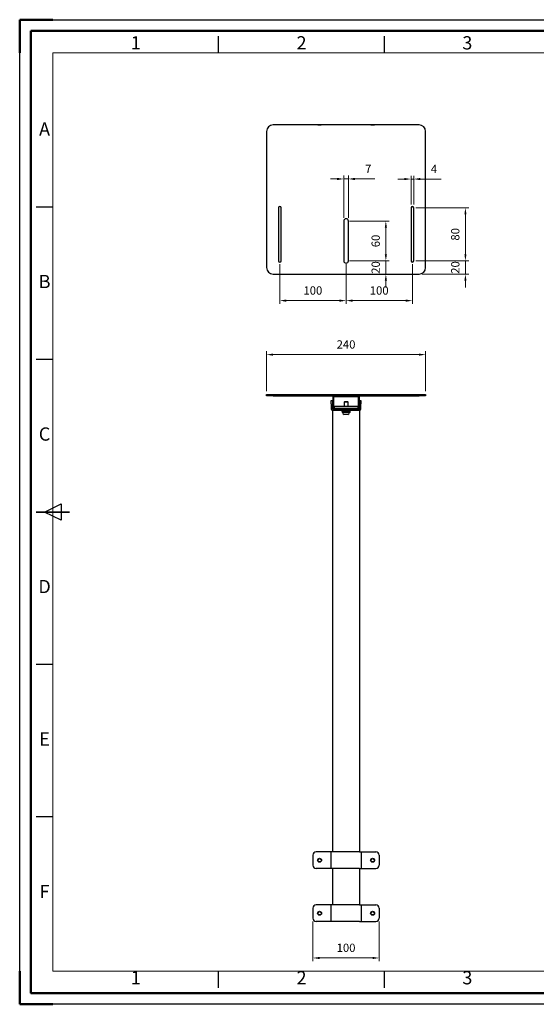
# Model space of a CAD drawing. Units: millimetres. Extents: x -10610 to -8510, y -65400 to -63915.
# Drawn here: x -10610 to -9831, y -65400 to -63915 of the extents above; entities that cross this region are included whole.
import ezdxf
from ezdxf.enums import TextEntityAlignment as Align

# ---------------------------------------------------------------- set-up
doc = ezdxf.new("R2010")
doc.units = ezdxf.units.MM
doc.header["$LTSCALE"] = 15
doc.layers.get('0').update_dxf_attribs({"lineweight": 15})
doc.layers.add('AM_12', color=7, linetype='Continuous', lineweight=50, plot=False)
doc.layers.add('AM_5', color=92, linetype='Continuous', lineweight=15)
doc.layers.add('AM_BOR', color=7, linetype='Continuous', lineweight=50)
doc.styles.add('ACISOTS', font='isocp.shx', dxfattribs={"height": 1})
doc.styles.get("Standard").update_dxf_attribs({"font": 'ISOCP.SHX', "bigfont": 'EXTFONT.SHX'})
doc.dimstyles.new('AM_ISO$0', dxfattribs={"dimtxt": 2.5, "dimasz": 2, "dimexe": 1, "dimexo": 1, "dimgap": 1.5, "dimtad": 1, "dimdsep": 46, "dimtxsty": 'STANDARD', "dimcen": 0, "dimclrd": 256, "dimclre": 256, "dimclrt": 3, "dimadec": 0, "dimazin": 2, "dimtp": 0.1, "dimtm": 0.1, "dimtfac": 0.71, "dimtmove": 0, "dimatfit": 3, "dimfxl": 1, "dimlwd": -1, "dimlwe": -1, "dimarcsym": 0})

# ---------------------------------------------------------------- blocks, each defined once
blk = doc.blocks.new('ISO_A3')
for p, q in [((410, 287), (10, 287)), ((10, 287), (10, 10)), ((10, 10), (410, 10))]:
    blk.add_line(p, q)
at = {"layer": 'AM_BOR'}
for p, q in [((10, 297), (0, 297)), ((0, 297), (0, 287)), ((0, 0), (0, 10)), ((0, 0), (10, 0))]:
    blk.add_line(p, q, dxfattribs=at)
at = {"layer": 'AM_BOR', "color": 1, "lineweight": 25}
for p, q in [((0, 297), (420, 297)), ((0, 0), (0, 297)), ((60, 287), (60, 292)), ((110, 287), (110, 292)), ((10, 240.5), (5, 240.5)), ((10, 194.5), (5, 194.5)), ((7.5, 148.5), (12.5, 151)), ((12.5, 146), (7.5, 148.5)), ((12.5, 151), (12.5, 146)), ((10, 102.5), (5, 102.5)), ((10, 56.5), (5, 56.5)), ((60, 5), (60, 10)), ((110, 5), (110, 10)), ((420, 0), (0, 0))]:
    blk.add_line(p, q, dxfattribs=at)
at = {"layer": 'AM_BOR', "color": 140, "lineweight": 35}
blk.add_line((5, 148.5), (15, 148.5), dxfattribs=at)
at = {"layer": 'AM_BOR', "color": 1, "lineweight": 25, "style": 'ACISOTS'}
for s, p in [('1', (35, 289.5)), ('2', (85, 289.5)), ('3', (135, 289.5)), ('A', (7.5, 263.5)), ('B', (7.5, 217.5)), ('C', (7.5, 171.5)), ('D', (7.5, 125.5)), ('E', (7.5, 79.5)), ('F', (7.5, 33.5)), ('1', (35, 7.5)), ('2', (85, 7.5)), ('3', (135, 7.5))]:
    blk.add_text(s, height=4, dxfattribs=at).set_placement(p, align=Align.MIDDLE)
blk = doc.blocks.new('*D238')
at = {"layer": 'AM_5', "linetype": 'ByBlock'}
for p, q in [((-10237.9, -64475.6), (-10237.9, -64415.6)), ((-9997.9, -64475.6), (-9997.9, -64415.6)), ((-10227.9, -64420.6), (-10007.9, -64420.6))]:
    blk.add_line(p, q, dxfattribs=at)
at = {"layer": 'AM_5'}
for points in [[(-10227.9, -64419), (-10227.9, -64422.3), (-10237.9, -64420.6)], [(-10007.9, -64419), (-10007.9, -64422.3), (-9997.9, -64420.6)]]:
    blk.add_solid(points, dxfattribs=at)
at = {"layer": 'Defpoints', "color": 0}
for p in [(-9997.9, -64420.6), (-10237.9, -64480.6), (-9997.9, -64480.6)]:
    blk.add_point(p, dxfattribs=at)
at = {"layer": 'AM_5', "color": 3, "insert": (-10117.9, -64406.9), "char_height": 12.5, "attachment_point": 5}
blk.add_mtext('240', dxfattribs=at)
blk = doc.blocks.new('*D239')
at = {"layer": 'AM_5', "linetype": 'ByBlock'}
for p, q in [((-10217.9, -64284.2), (-10217.9, -64344.2)), ((-10117.9, -64284.2), (-10117.9, -64344.2)), ((-10207.9, -64339.2), (-10127.9, -64339.2))]:
    blk.add_line(p, q, dxfattribs=at)
at = {"layer": 'AM_5'}
for points in [[(-10207.9, -64337.5), (-10207.9, -64340.9), (-10217.9, -64339.2)], [(-10127.9, -64337.5), (-10127.9, -64340.9), (-10117.9, -64339.2)]]:
    blk.add_solid(points, dxfattribs=at)
at = {"layer": 'Defpoints', "color": 0}
for p in [(-10217.9, -64279.2), (-10117.9, -64279.2), (-10117.9, -64339.2)]:
    blk.add_point(p, dxfattribs=at)
at = {"layer": 'AM_5', "color": 3, "insert": (-10167.9, -64325.5), "char_height": 12.5, "attachment_point": 5}
blk.add_mtext('100', dxfattribs=at)
blk = doc.blocks.new('*D240')
at = {"layer": 'AM_5', "linetype": 'ByBlock'}
for p, q in [((-10117.9, -64284.2), (-10117.9, -64344.2)), ((-10017.9, -64284.2), (-10017.9, -64344.2)), ((-10107.9, -64339.2), (-10027.9, -64339.2))]:
    blk.add_line(p, q, dxfattribs=at)
at = {"layer": 'AM_5'}
for points in [[(-10107.9, -64337.5), (-10107.9, -64340.9), (-10117.9, -64339.2)], [(-10027.9, -64337.5), (-10027.9, -64340.9), (-10017.9, -64339.2)]]:
    blk.add_solid(points, dxfattribs=at)
at = {"layer": 'Defpoints', "color": 0}
for p in [(-10117.9, -64279.2), (-10017.9, -64279.2), (-10017.9, -64339.2)]:
    blk.add_point(p, dxfattribs=at)
at = {"layer": 'AM_5', "color": 3, "insert": (-10067.9, -64325.5), "char_height": 12.5, "attachment_point": 5}
blk.add_mtext('100', dxfattribs=at)
blk = doc.blocks.new('*D241')
at = {"layer": 'AM_5', "linetype": 'ByBlock'}
for p, q in [((-9937.9, -64269.2), (-9937.9, -64259.2)), ((-10012.9, -64279.2), (-9932.9, -64279.2)), ((-9937.9, -64279.2), (-9937.9, -64299.2)), ((-10002.9, -64299.2), (-9932.9, -64299.2)), ((-9937.9, -64309.2), (-9937.9, -64319.2))]:
    blk.add_line(p, q, dxfattribs=at)
at = {"layer": 'AM_5'}
for points in [[(-9939.5, -64269.2), (-9936.2, -64269.2), (-9937.9, -64279.2)], [(-9939.5, -64309.2), (-9936.2, -64309.2), (-9937.9, -64299.2)]]:
    blk.add_solid(points, dxfattribs=at)
at = {"layer": 'Defpoints', "color": 0}
for p in [(-10017.9, -64279.2), (-10007.9, -64299.2), (-9937.9, -64299.2)]:
    blk.add_point(p, dxfattribs=at)
at = {"layer": 'AM_5', "color": 3, "insert": (-9951.6, -64289.2), "char_height": 12.5, "attachment_point": 5, "rotation": 90}
blk.add_mtext('20', dxfattribs=at)
blk = doc.blocks.new('*D242')
at = {"layer": 'AM_5', "linetype": 'ByBlock'}
for p, q in [((-10012.9, -64199.2), (-9932.9, -64199.2)), ((-9937.9, -64269.2), (-9937.9, -64209.2)), ((-10012.9, -64279.2), (-9932.9, -64279.2))]:
    blk.add_line(p, q, dxfattribs=at)
at = {"layer": 'AM_5'}
for points in [[(-9939.5, -64209.2), (-9936.2, -64209.2), (-9937.9, -64199.2)], [(-9939.5, -64269.2), (-9936.2, -64269.2), (-9937.9, -64279.2)]]:
    blk.add_solid(points, dxfattribs=at)
at = {"layer": 'Defpoints', "color": 0}
for p in [(-10017.9, -64199.2), (-9937.9, -64199.2), (-10017.9, -64279.2)]:
    blk.add_point(p, dxfattribs=at)
at = {"layer": 'AM_5', "color": 3, "insert": (-9951.6, -64239.2), "char_height": 12.5, "attachment_point": 5, "rotation": 90}
blk.add_mtext('80', dxfattribs=at)
blk = doc.blocks.new('*D243')
at = {"layer": 'AM_5', "linetype": 'ByBlock'}
for p, q in [((-10112.9, -64219.2), (-10052.9, -64219.2)), ((-10057.9, -64269.2), (-10057.9, -64229.2)), ((-10112.9, -64279.2), (-10052.9, -64279.2))]:
    blk.add_line(p, q, dxfattribs=at)
at = {"layer": 'AM_5'}
for points in [[(-10059.5, -64229.2), (-10056.2, -64229.2), (-10057.9, -64219.2)], [(-10059.5, -64269.2), (-10056.2, -64269.2), (-10057.9, -64279.2)]]:
    blk.add_solid(points, dxfattribs=at)
at = {"layer": 'Defpoints', "color": 0}
for p in [(-10117.9, -64219.2), (-10057.9, -64219.2), (-10117.9, -64279.2)]:
    blk.add_point(p, dxfattribs=at)
at = {"layer": 'AM_5', "color": 3, "insert": (-10071.6, -64249.2), "char_height": 12.5, "attachment_point": 5, "rotation": 90}
blk.add_mtext('60', dxfattribs=at)
blk = doc.blocks.new('*D244')
at = {"layer": 'AM_5', "linetype": 'ByBlock'}
for p, q in [((-10057.9, -64269.2), (-10057.9, -64259.2)), ((-10112.9, -64279.2), (-10052.9, -64279.2)), ((-10057.9, -64279.2), (-10057.9, -64299.2)), ((-10112.9, -64299.2), (-10052.9, -64299.2)), ((-10057.9, -64309.2), (-10057.9, -64319.2))]:
    blk.add_line(p, q, dxfattribs=at)
at = {"layer": 'AM_5'}
for points in [[(-10059.5, -64269.2), (-10056.2, -64269.2), (-10057.9, -64279.2)], [(-10059.5, -64309.2), (-10056.2, -64309.2), (-10057.9, -64299.2)]]:
    blk.add_solid(points, dxfattribs=at)
at = {"layer": 'Defpoints', "color": 0}
for p in [(-10117.9, -64279.2), (-10117.9, -64299.2), (-10057.9, -64299.2)]:
    blk.add_point(p, dxfattribs=at)
at = {"layer": 'AM_5', "color": 3, "insert": (-10071.6, -64289.2), "char_height": 12.5, "attachment_point": 5, "rotation": 90}
blk.add_mtext('20', dxfattribs=at)
blk = doc.blocks.new('*D245')
at = {"layer": 'AM_5', "linetype": 'ByBlock'}
for p, q in [((-10121.4, -64214.2), (-10121.4, -64150.7)), ((-10114.4, -64214.2), (-10114.4, -64150.7)), ((-10131.4, -64155.7), (-10141.4, -64155.7)), ((-10121.4, -64155.7), (-10114.4, -64155.7)), ((-10104.4, -64155.7), (-10074.4, -64155.7))]:
    blk.add_line(p, q, dxfattribs=at)
at = {"layer": 'AM_5'}
for points in [[(-10131.4, -64154), (-10131.4, -64157.4), (-10121.4, -64155.7)], [(-10104.4, -64154), (-10104.4, -64157.4), (-10114.4, -64155.7)]]:
    blk.add_solid(points, dxfattribs=at)
at = {"layer": 'Defpoints', "color": 0}
for p in [(-10114.4, -64155.7), (-10121.4, -64219.2), (-10114.4, -64219.2)]:
    blk.add_point(p, dxfattribs=at)
at = {"layer": 'AM_5', "color": 3, "insert": (-10084.4, -64142), "char_height": 12.5, "attachment_point": 5}
blk.add_mtext('7', dxfattribs=at)
blk = doc.blocks.new('*D246')
at = {"layer": 'AM_5', "linetype": 'ByBlock'}
for p, q in [((-10019.9, -64194.2), (-10019.9, -64150.8)), ((-10015.9, -64194.2), (-10015.9, -64150.8)), ((-10029.9, -64155.8), (-10039.9, -64155.8)), ((-10019.9, -64155.8), (-10015.9, -64155.8)), ((-10005.9, -64155.8), (-9974.6, -64155.8))]:
    blk.add_line(p, q, dxfattribs=at)
at = {"layer": 'AM_5'}
for points in [[(-10029.9, -64154.2), (-10029.9, -64157.5), (-10019.9, -64155.8)], [(-10005.9, -64154.2), (-10005.9, -64157.5), (-10015.9, -64155.8)]]:
    blk.add_solid(points, dxfattribs=at)
at = {"layer": 'Defpoints', "color": 0}
for p in [(-10015.9, -64155.8), (-10019.9, -64199.2), (-10015.9, -64199.2)]:
    blk.add_point(p, dxfattribs=at)
at = {"layer": 'AM_5', "color": 3, "insert": (-9985.2, -64142.1), "char_height": 12.5, "attachment_point": 5}
blk.add_mtext('4', dxfattribs=at)
blk = doc.blocks.new('*D250')
at = {"layer": 'AM_5', "linetype": 'ByBlock'}
for p, q in [((-10167.9, -65275.6), (-10167.9, -65335.6)), ((-10067.9, -65275.6), (-10067.9, -65335.6)), ((-10157.9, -65330.6), (-10077.9, -65330.6))]:
    blk.add_line(p, q, dxfattribs=at)
at = {"layer": 'AM_5'}
for points in [[(-10157.9, -65329), (-10157.9, -65332.3), (-10167.9, -65330.6)], [(-10077.9, -65329), (-10077.9, -65332.3), (-10067.9, -65330.6)]]:
    blk.add_solid(points, dxfattribs=at)
at = {"layer": 'Defpoints', "color": 0}
for p in [(-10167.9, -65270.6), (-10067.9, -65270.6), (-10067.9, -65330.6)]:
    blk.add_point(p, dxfattribs=at)
at = {"layer": 'AM_5', "color": 3, "insert": (-10117.9, -65316.9), "char_height": 12.5, "attachment_point": 5}
blk.add_mtext('100', dxfattribs=at)

msp = doc.modelspace()

# ---------------------------------------------------------------- linework, layer by layer
at = {"color": 7, "linetype": 'Continuous', "lineweight": 25}
for p, q in [((-10007.852, -64074.215), (-10227.852, -64074.215)), ((-10160.477, -64073.815), (-10155.227, -64073.815)), ((-10080.477, -64073.815), (-10075.227, -64073.815)), ((-10237.852, -64084.215), (-10237.852, -64289.215)), ((-9997.852, -64289.215), (-9997.852, -64084.215)), ((-10219.852, -64199.215), (-10219.852, -64279.215)), ((-10215.852, -64279.215), (-10215.852, -64199.215)), ((-10019.852, -64199.215), (-10019.852, -64279.215)), ((-10015.852, -64279.215), (-10015.852, -64199.215)), ((-10121.352, -64219.215), (-10121.352, -64279.215)), ((-10114.352, -64279.215), (-10114.352, -64219.215)), ((-10227.852, -64299.215), (-10007.852, -64299.215)), ((-10237.852, -64482.621), (-10237.852, -64480.621)), ((-10237.852, -64480.621), (-10227.852, -64480.621)), ((-10227.852, -64482.621), (-10237.852, -64482.621)), ((-10227.852, -64480.621), (-10007.852, -64480.621)), ((-10227.852, -64482.621), (-10007.852, -64482.621)), ((-10140.352, -64489.621), (-10138.352, -64489.621)), ((-10140.352, -64494.621), (-10140.352, -64489.621)), ((-10138.352, -64489.621), (-10138.352, -64494.621)), ((-10137.852, -64484.021), (-10137.852, -64501.221)), ((-10136.652, -64484.021), (-10136.652, -64501.221)), ((-10136.452, -64483.821), (-10099.252, -64483.821)), ((-10120.297, -64491.721), (-10120.852, -64492.275)), ((-10120.852, -64492.275), (-10120.852, -64498.221)), ((-10117.852, -64492.275), (-10120.852, -64492.275)), ((-10117.852, -64491.721), (-10120.297, -64491.721)), ((-10115.406, -64491.721), (-10117.852, -64491.721)), ((-10114.852, -64492.275), (-10117.852, -64492.275)), ((-10114.852, -64492.275), (-10115.406, -64491.721)), ((-10114.852, -64498.221), (-10114.852, -64492.275)), ((-10099.052, -64501.221), (-10099.052, -64484.021)), ((-10097.852, -64501.221), (-10097.852, -64484.021)), ((-10097.352, -64489.621), (-10095.352, -64489.621)), ((-10097.352, -64494.621), (-10097.352, -64489.621)), ((-10095.352, -64489.621), (-10095.352, -64494.621)), ((-10007.852, -64480.621), (-9997.852, -64480.621)), ((-9997.852, -64482.621), (-10007.852, -64482.621)), ((-9997.852, -64480.621), (-9997.852, -64482.621)), ((-10140.352, -64494.621), (-10140.352, -64502.421)), ((-10138.352, -64494.621), (-10138.352, -64502.421)), ((-10138.152, -64502.621), (-10097.552, -64502.621)), ((-10138.152, -64504.621), (-10097.552, -64504.621)), ((-10137.852, -65170.621), (-10137.852, -64504.621)), ((-10136.452, -64501.421), (-10099.252, -64501.421)), ((-10136.452, -64502.621), (-10099.252, -64502.621)), ((-10135.352, -64501.421), (-10135.352, -64498.221)), ((-10135.352, -64498.221), (-10130.352, -64498.221)), ((-10130.352, -64498.221), (-10105.352, -64498.221)), ((-10130.352, -64501.421), (-10105.352, -64501.421)), ((-10124.102, -64504.621), (-10124.102, -64506.221)), ((-10117.852, -64506.221), (-10124.102, -64506.221)), ((-10123.952, -64506.221), (-10123.952, -64507.721)), ((-10118.33, -64507.721), (-10123.952, -64507.721)), ((-10123.102, -64507.721), (-10123.102, -64508.101)), ((-10117.852, -64508.101), (-10123.102, -64508.101)), ((-10118.33, -64507.721), (-10118.33, -64506.221)), ((-10117.44, -64507.721), (-10118.33, -64507.721)), ((-10118.264, -64507.721), (-10118.33, -64507.721)), ((-10118.091, -64506.221), (-10118.091, -64507.621)), ((-10111.602, -64506.221), (-10117.852, -64506.221)), ((-10112.602, -64508.101), (-10117.852, -64508.101)), ((-10117.612, -64506.221), (-10117.612, -64507.621)), ((-10117.44, -64507.721), (-10117.373, -64507.721)), ((-10117.373, -64507.721), (-10117.373, -64506.221)), ((-10111.752, -64507.721), (-10117.373, -64507.721)), ((-10112.602, -64508.101), (-10112.602, -64507.721)), ((-10111.752, -64507.721), (-10111.752, -64506.221)), ((-10111.602, -64506.221), (-10111.602, -64504.621)), ((-10105.352, -64498.221), (-10100.352, -64498.221)), ((-10100.352, -64498.221), (-10100.352, -64501.421)), ((-10097.852, -64504.621), (-10097.852, -65170.621)), ((-10097.352, -64502.421), (-10097.352, -64494.621)), ((-10095.352, -64502.421), (-10095.352, -64494.621)), ((-10117.852, -64511.021), (-10120.477, -64511.021)), ((-10115.227, -64511.021), (-10117.852, -64511.021)), ((-10167.852, -65175.621), (-10167.852, -65190.621)), ((-10140.852, -65170.621), (-10162.852, -65170.621)), ((-10140.652, -65170.621), (-10140.852, -65170.621)), ((-10140.652, -65170.621), (-10140.652, -65195.621)), ((-10138.152, -65170.621), (-10140.652, -65170.621)), ((-10097.552, -65170.621), (-10138.152, -65170.621)), ((-10097.552, -65170.621), (-10095.052, -65170.621)), ((-10095.052, -65170.621), (-10095.052, -65195.621)), ((-10095.052, -65170.621), (-10094.852, -65170.621)), ((-10094.852, -65170.621), (-10072.852, -65170.621)), ((-10067.852, -65175.621), (-10067.852, -65190.621)), ((-10140.852, -65195.621), (-10162.852, -65195.621)), ((-10140.652, -65195.621), (-10140.852, -65195.621)), ((-10138.152, -65195.621), (-10140.652, -65195.621)), ((-10097.552, -65195.621), (-10138.152, -65195.621)), ((-10137.852, -65250.621), (-10137.852, -65195.621)), ((-10097.852, -65195.621), (-10097.852, -65250.621)), ((-10097.552, -65195.621), (-10095.052, -65195.621)), ((-10095.052, -65195.621), (-10094.852, -65195.621)), ((-10094.852, -65195.621), (-10072.852, -65195.621)), ((-10140.852, -65250.621), (-10162.852, -65250.621)), ((-10140.652, -65250.621), (-10140.852, -65250.621)), ((-10140.652, -65250.621), (-10140.652, -65275.621)), ((-10138.152, -65250.621), (-10140.652, -65250.621)), ((-10097.552, -65250.621), (-10138.152, -65250.621)), ((-10097.552, -65250.621), (-10095.052, -65250.621)), ((-10095.052, -65250.621), (-10095.052, -65275.621)), ((-10095.052, -65250.621), (-10094.852, -65250.621)), ((-10094.852, -65250.621), (-10072.852, -65250.621)), ((-10167.852, -65255.621), (-10167.852, -65270.621)), ((-10067.852, -65255.621), (-10067.852, -65270.621)), ((-10140.852, -65275.621), (-10162.852, -65275.621)), ((-10140.652, -65275.621), (-10140.852, -65275.621)), ((-10138.152, -65275.621), (-10140.652, -65275.621)), ((-10097.552, -65275.621), (-10138.152, -65275.621)), ((-10097.552, -65275.621), (-10095.052, -65275.621)), ((-10095.052, -65275.621), (-10094.852, -65275.621)), ((-10094.852, -65275.621), (-10072.852, -65275.621))]:
    msp.add_line(p, q, dxfattribs=at)
at = {"color": 8, "linetype": 'Continuous', "lineweight": 25}
msp.add_line((-10118.091, -64507.471), (-10117.612, -64507.471), dxfattribs=at)
at = {"color": 7, "linetype": 'Continuous', "lineweight": 25, "flags": 128}
for points in [[(-10160.477, -64073.815), (-10160.91, -64074.067), (-10161.127, -64074.215)], [(-10154.576, -64074.215), (-10154.794, -64074.067), (-10155.227, -64073.815)], [(-10080.477, -64073.815), (-10080.91, -64074.067), (-10081.127, -64074.215)], [(-10074.576, -64074.215), (-10074.794, -64074.067), (-10075.227, -64073.815)]]:
    msp.add_lwpolyline(points, dxfattribs=at)
at = {"color": 7, "linetype": 'Continuous', "lineweight": 25}
for centre, radius in [((-10157.852, -65183.121), 3), ((-10157.852, -65183.121), 2.446), ((-10077.852, -65183.121), 3), ((-10077.852, -65183.121), 2.446), ((-10157.852, -65263.121), 3), ((-10157.852, -65263.121), 2.446), ((-10077.852, -65263.121), 3), ((-10077.852, -65263.121), 2.446)]:
    msp.add_circle(centre, radius, dxfattribs=at)
for centre, radius, start, end in [((-10227.852, -64084.215), 10, 90, 180), ((-10007.852, -64084.215), 10, 0, 90), ((-10217.852, -64199.215), 2, 0, 180), ((-10017.852, -64199.215), 2, 0, 180), ((-10117.852, -64219.215), 3.5, 0, 180), ((-10217.852, -64279.215), 2, 180, 0), ((-10117.852, -64279.215), 3.5, 180, 0), ((-10017.852, -64279.215), 2, 180, 0), ((-10227.852, -64289.215), 10, 180, 270), ((-10007.852, -64289.215), 10, 270, 0), ((-10136.452, -64484.021), 1.4, 90, 180), ((-10136.452, -64484.021), 0.2, 90, 180), ((-10099.252, -64484.021), 1.4, 0, 90), ((-10099.252, -64484.021), 0.2, 0, 90), ((-10138.152, -64502.421), 2.2, 180, 270), ((-10138.152, -64502.421), 0.2, 180, 270), ((-10136.452, -64501.221), 1.4, 180, 270), ((-10136.452, -64501.221), 0.2, 180, 270), ((-10117.852, -64506.021), 5.647, 201.610213, 242.299134), ((-10117.852, -64506.021), 5.647, 297.700866, 338.389787), ((-10099.252, -64501.221), 1.4, 270, 0), ((-10099.252, -64501.221), 0.2, 270, 0), ((-10097.552, -64502.421), 0.2, 270, 0), ((-10097.552, -64502.421), 2.2, 270, 0), ((-10162.852, -65175.621), 5, 90, 180), ((-10072.852, -65175.621), 5, 0, 90), ((-10162.852, -65190.621), 5, 180, 270), ((-10072.852, -65190.621), 5, 270, 0), ((-10162.852, -65255.621), 5, 90, 180), ((-10072.852, -65255.621), 5, 0, 90), ((-10162.852, -65270.621), 5, 180, 270), ((-10072.852, -65270.621), 5, 270, 0)]:
    msp.add_arc(centre, radius, start, end, dxfattribs=at)
at = {"layer": 'AM_12', "ltscale": 0.5}
msp.add_lwpolyline([(-10593.002, -63932.484), (-8527.002, -63932.484), (-8527.002, -65383.484), (-10593.002, -65383.484)], close=True, dxfattribs=at)

# ---------------------------------------------------------------- block references
at = {"lineweight": 0, "xscale": 5, "yscale": 5, "zscale": 5}
msp.add_blockref('ISO_A3', (-10610.002, -65400.484), dxfattribs=at)

# ---------------------------------------------------------------- dimensions: what is measured, and where the dimension line sits
at = {"layer": 'AM_5'}
for base, p1, p2, override, picture, middle in [((-10114.352, -64155.715), (-10121.352, -64219.215), (-10114.352, -64219.215), {"dimscale": 5, "dimpost": ''}, '*D245', (-10084.352, -64141.965)), ((-10015.852, -64155.831), (-10019.852, -64199.215), (-10015.852, -64199.215), {"dimscale": 5}, '*D246', (-9985.227, -64142.081))]:
    dim = msp.add_linear_dim(base=base, p1=p1, p2=p2, dimstyle='AM_ISO$0', override=override, dxfattribs=at)
    dim.commit()
    dim.dimension.update_dxf_attribs({"geometry": picture, "text_midpoint": middle})
for base, p1, p2, angle, override, picture, middle in [((-9937.852, -64199.215), (-10017.852, -64279.215), (-10017.852, -64199.215), 90, {"dimscale": 5}, '*D242', (-9951.602, -64239.215)), ((-10057.852, -64219.215), (-10117.852, -64279.215), (-10117.852, -64219.215), 90, {"dimscale": 5}, '*D243', (-10071.602, -64249.215)), ((-10117.852, -64339.215), (-10217.852, -64279.215), (-10117.852, -64279.215), 0, {"dimscale": 5}, '*D239', (-10167.852, -64325.465)), ((-10017.852, -64339.215), (-10117.852, -64279.215), (-10017.852, -64279.215), 0, {"dimscale": 5, "dimpost": ''}, '*D240', (-10067.852, -64325.465)), ((-9997.852, -64420.621), (-10237.852, -64480.621), (-9997.852, -64480.621), 0, {"dimscale": 5, "dimpost": ''}, '*D238', (-10117.852, -64406.87)), ((-10067.852, -65330.621), (-10167.852, -65270.621), (-10067.852, -65270.621), 0, {"dimscale": 5}, '*D250', (-10117.852, -65316.871))]:
    dim = msp.add_linear_dim(base=base, p1=p1, p2=p2, angle=angle, dimstyle='AM_ISO$0', override=override, dxfattribs=at)
    dim.commit()
    dim.dimension.update_dxf_attribs({"geometry": picture, "text_midpoint": middle})
for base, p1, p2, picture, middle in [((-10057.852, -64299.215), (-10117.852, -64279.215), (-10117.852, -64299.215), '*D244', (-10057.852, -64289.215)), ((-9937.852, -64299.215), (-10017.852, -64279.215), (-10007.852, -64299.215), '*D241', (-9937.852, -64289.215))]:
    dim = msp.add_linear_dim(base=base, p1=p1, p2=p2, angle=90, dimstyle='AM_ISO$0', override={"dimscale": 5}, dxfattribs=at)
    dim.commit()
    dim.dimension.update_dxf_attribs({"geometry": picture, "text_midpoint": middle, "dimtype": 160})

doc.saveas('drawing.dxf')
